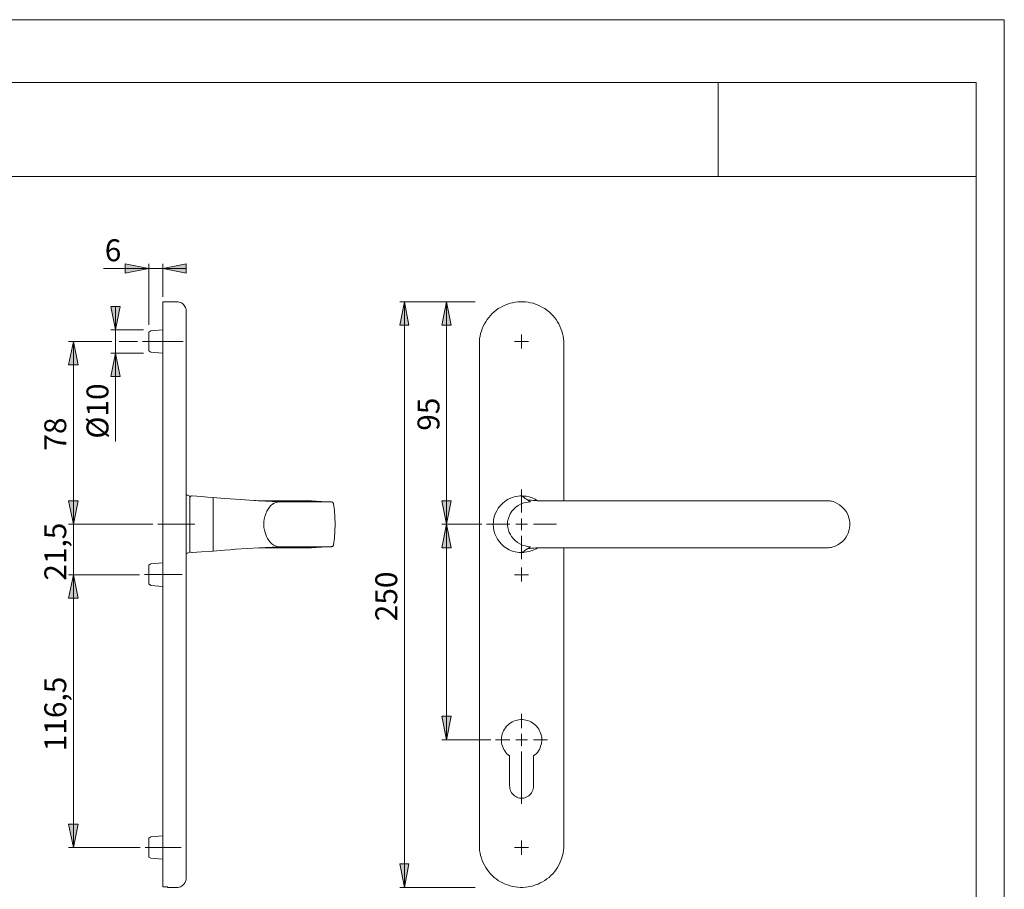
# Model space of a CAD drawing. Units: inches. Extents: x 0 to 420, y 0 to 301.
# Drawn here: x 210 to 420, y 111 to 297 of the extents above; entities that cross this region are included whole.
import ezdxf

# ---------------------------------------------------------------- set-up
doc = ezdxf.new("R2010")
doc.units = ezdxf.units.IN
doc.header["$MEASUREMENT"] = 0
for name, pattern in [('AI-Linetype-6', [19.05, 15.24, -1.27, 1.27, -1.27]), ('AI-Linetype-7', [19.05, 15.24, -1.27, 1.27, -1.27]), ('AI-Linetype-8', [19.05, 15.24, -1.27, 1.27, -1.27]), ('AI-Linetype-9', [19.05, 15.24, -1.27, 1.27, -1.27])]:
    doc.linetypes.add(name, pattern=pattern)
doc.layers.add('Ebene 1', color=7, linetype='Continuous')

# ---------------------------------------------------------------- blocks, each defined once
blk = doc.blocks.new('block 4')
at = {"layer": 'Ebene 1'}
h = blk.add_hatch(color=7, dxfattribs=at)
h.dxf.hatch_style = 2
h.paths.add_polyline_path([(240.51, 243.9), (245.51, 244.89), (245.51, 242.91)])
h.paths.add_polyline_path([(237.51, 243.9), (232.53, 242.91), (232.53, 244.89)])
h = blk.add_hatch(color=7, dxfattribs=at)
h.dxf.hatch_style = 2
h.paths.add_polyline_path([(221.46, 120.32), (220.43, 125.33), (222.44, 125.33)])
h.paths.add_polyline_path([(221.46, 178.56), (222.44, 173.56), (220.43, 173.56)])
h.paths.add_polyline_path([(221.46, 189.32), (220.43, 194.33), (222.44, 194.33)])
h.paths.add_polyline_path([(221.46, 228.31), (222.44, 223.33), (220.43, 223.33)])
h.paths.add_polyline_path([(230.45, 225.84), (231.44, 220.83), (229.43, 220.83)])
h.paths.add_polyline_path([(230.45, 230.81), (229.43, 235.82), (231.44, 235.82)])
h.paths.add_polyline_path([(301.04, 143.32), (300.05, 148.33), (302.03, 148.33)])
h.paths.add_polyline_path([(301.04, 189.32), (302.03, 184.32), (300.05, 184.32)])
h.paths.add_polyline_path([(292.05, 111.82), (291.06, 116.83), (293.03, 116.83)])
h.paths.add_polyline_path([(292.05, 236.81), (293.03, 231.83), (291.06, 231.83)])
h = blk.add_hatch(color=7, dxfattribs=at)
h.dxf.hatch_style = 2
h.paths.add_polyline_path([(221.46, 189.32), (220.43, 194.33), (222.44, 194.33)])
h.paths.add_polyline_path([(221.46, 178.56), (222.44, 173.56), (220.43, 173.56)])
h.paths.add_polyline_path([(301.04, 236.81), (302.03, 231.83), (300.05, 231.83)])
h.paths.add_polyline_path([(301.04, 189.32), (300.05, 194.33), (302.03, 194.33)])
at = {"layer": 'Ebene 1', "color": 7, "lineweight": 9}
for points in [[(237.51, 243.9), (227.84, 243.9)], [(237.51, 243.9), (232.53, 242.91), (232.53, 244.89), (237.51, 243.9)], [(237.51, 243.9), (232.53, 242.91), (232.53, 244.89)], [(237.51, 231.87), (237.51, 244.89)], [(237.51, 243.9), (240.51, 243.9)], [(240.51, 243.9), (245.51, 244.89), (245.51, 242.91), (240.51, 243.9)], [(240.51, 237.83), (240.51, 244.89)], [(240.51, 243.9), (245.51, 244.89), (245.51, 242.91)], [(240.51, 243.9), (245.51, 243.9)], [(230.45, 230.81), (229.43, 235.82), (231.44, 235.82), (230.45, 230.81)], [(230.45, 230.81), (229.43, 235.82), (231.44, 235.82)], [(230.45, 230.81), (230.45, 235.82)], [(240.51, 236.81), (240.51, 236.81), (240.51, 236.77), (240.51, 236.7), (240.51, 236.6), (240.51, 236.49), (240.51, 236.31), (240.51, 236.1), (240.51, 235.89), (240.51, 235.61), (240.51, 235.33), (240.51, 235.01), (240.51, 234.66), (240.51, 234.27), (240.51, 233.88), (240.51, 233.46), (240.51, 233.03), (240.51, 232.54), (240.51, 232.08), (240.51, 231.59), (240.51, 231.06), (240.51, 230.56), (240.51, 230), (240.51, 229.47), (240.51, 228.94), (240.51, 228.38), (240.51, 227.81)], [(243.5, 236.81), (240.51, 236.81)], [(245.51, 234.83), (245.51, 235.08), (245.44, 235.33), (245.37, 235.57), (245.23, 235.82), (245.09, 236.03), (244.92, 236.24), (244.74, 236.42), (244.53, 236.56), (244.28, 236.67), (244.03, 236.74), (243.79, 236.81), (243.5, 236.81)], [(292.05, 236.81), (293.03, 231.83), (291.06, 231.83), (292.05, 236.81)], [(307.11, 236.81), (291.06, 236.81)], [(292.05, 236.81), (293.03, 231.83), (291.06, 231.83)], [(292.05, 236.81), (292.05, 111.82)], [(301.04, 236.81), (302.03, 231.83), (300.05, 231.83), (301.04, 236.81)], [(301.04, 236.81), (302.03, 231.83), (300.05, 231.83)], [(301.04, 189.32), (301.04, 236.81)], [(308.06, 227.81), (308.06, 228.38), (308.1, 228.94), (308.2, 229.47), (308.31, 230), (308.49, 230.56), (308.66, 231.06), (308.87, 231.59), (309.12, 232.08), (309.4, 232.54), (309.69, 233.03), (310.04, 233.46), (310.39, 233.88), (310.78, 234.27), (311.2, 234.66), (311.63, 235.01), (312.08, 235.33), (312.54, 235.61), (313.04, 235.89), (313.53, 236.1), (314.06, 236.31), (314.59, 236.49), (315.12, 236.6), (315.68, 236.7), (316.21, 236.77), (316.78, 236.81), (317.34, 236.81), (317.87, 236.77), (318.43, 236.7), (318.96, 236.6), (319.49, 236.49), (320.02, 236.31), (320.55, 236.1), (321.04, 235.89), (321.54, 235.61), (322.03, 235.33), (322.46, 235.01), (322.91, 234.66), (323.3, 234.27), (323.69, 233.88), (324.04, 233.46), (324.4, 233.03), (324.71, 232.54), (324.96, 232.08), (325.21, 231.59), (325.45, 231.06), (325.63, 230.56), (325.77, 230), (325.88, 229.47), (325.98, 228.94), (326.02, 228.38), (326.05, 227.81)], [(245.51, 234.83), (245.51, 234.8), (245.51, 234.73), (245.51, 234.62), (245.51, 234.48), (245.51, 234.3), (245.51, 234.13), (245.51, 233.88), (245.51, 233.63), (245.51, 233.35), (245.51, 233.03), (245.51, 232.68), (245.51, 232.33), (245.51, 231.94), (245.51, 231.52), (245.51, 231.09), (245.51, 230.67), (245.51, 230.21), (245.51, 229.75), (245.51, 229.26), (245.51, 228.8), (245.51, 228.31), (245.51, 227.81)], [(236.41, 230.81), (229.43, 230.81)], [(230.45, 230.81), (230.45, 225.84)], [(238, 230.6), (237.51, 230.32)], [(237.51, 230.32), (237.51, 230.28), (237.51, 230.25), (237.51, 230.18), (237.51, 230.04), (237.51, 229.89), (237.51, 229.72), (237.51, 229.54), (237.51, 229.33), (237.51, 229.08), (237.51, 228.84), (237.51, 228.59), (237.51, 228.31), (237.51, 228.06), (237.51, 227.81), (237.51, 227.57), (237.51, 227.32), (237.51, 227.11), (237.51, 226.9), (237.51, 226.75), (237.51, 226.58), (237.51, 226.47), (237.51, 226.4), (237.51, 226.33)], [(240.51, 230.81), (238, 230.6)], [(317.06, 228.31), (317.06, 229.82)], [(221.46, 228.31), (222.44, 223.33), (220.43, 223.33), (221.46, 228.31)], [(229.67, 228.31), (220.43, 228.31)], [(221.46, 228.31), (222.44, 223.33), (220.43, 223.33)], [(221.46, 228.31), (221.46, 189.32)], [(235.14, 228.31), (231.19, 228.31)], [(240.51, 227.81), (240.51, 120.81)], [(245.51, 227.81), (245.51, 120.81)], [(308.06, 120.81), (308.06, 227.81)], [(317.06, 228.31), (315.54, 228.31)], [(317.06, 228.31), (318.54, 228.31)], [(317.06, 228.31), (317.06, 226.82)], [(326.05, 227.81), (326.05, 194.33)], [(230.45, 225.84), (231.44, 220.83), (229.43, 220.83), (230.45, 225.84)], [(236.38, 225.84), (229.43, 225.84)], [(230.45, 225.84), (231.44, 220.83), (229.43, 220.83)], [(230.45, 225.84), (230.45, 206.97)], [(237.51, 226.33), (238, 226.05)], [(238, 226.05), (240.51, 225.84)], [(245.83, 195.53), (245.51, 195.53)], [(246.26, 195.32), (245.83, 195.53)], [(246.26, 194.86), (246.26, 194.86), (246.29, 195), (246.36, 195.15), (246.47, 195.29), (246.64, 195.36), (246.78, 195.36)], [(246.26, 189.32), (246.26, 189.78), (246.26, 190.21), (246.26, 190.67), (246.26, 191.09), (246.26, 191.51), (246.26, 191.94), (246.26, 192.32), (246.26, 192.71), (246.26, 193.06), (246.26, 193.42), (246.26, 193.73), (246.26, 194.02), (246.26, 194.26), (246.26, 194.51), (246.26, 194.72), (246.26, 194.9), (246.26, 195.04), (246.26, 195.18), (246.26, 195.25), (246.26, 195.29), (246.26, 195.32)], [(246.78, 195.36), (246.82, 195.36)], [(246.82, 195.36), (248.76, 195.22), (250.03, 195.11), (251.27, 195)], [(317.09, 195.39), (316.74, 195.36), (316.28, 195.32), (315.86, 195.25), (315.47, 195.15), (315.12, 195.04), (314.73, 194.9), (314.62, 194.86)], [(317.06, 191.83), (317.06, 196.77)], [(317.66, 195.32), (317.55, 195.32), (317.09, 195.36)], [(317.09, 195.36), (317.31, 195.22), (317.45, 195.11), (317.59, 195)], [(320.41, 194.33), (319.92, 194.65), (319.28, 194.93), (318.65, 195.15), (318.01, 195.29), (317.66, 195.32)], [(221.46, 189.32), (220.43, 194.33), (222.44, 194.33), (221.46, 189.32)], [(221.46, 189.32), (220.43, 194.33), (222.44, 194.33), (221.46, 189.32)], [(221.46, 189.32), (220.43, 194.33), (222.44, 194.33)], [(221.46, 189.32), (220.43, 194.33), (222.44, 194.33)], [(221.46, 189.32), (221.46, 194.33)], [(251.27, 195), (253.66, 194.83), (254.86, 194.72), (256.06, 194.65)], [(251.27, 195), (251.27, 195), (251.27, 194.93), (251.27, 194.76), (251.27, 194.55), (251.27, 194.3), (251.27, 193.98), (251.27, 193.59), (251.27, 193.17), (251.27, 192.71), (251.27, 192.18), (251.27, 191.65), (251.27, 191.09), (251.27, 190.52), (251.27, 189.92), (251.27, 189.32), (251.27, 188.72), (251.27, 188.13), (251.27, 187.53), (251.27, 186.96), (251.27, 186.43), (251.27, 185.94), (251.27, 185.48), (251.27, 185.06), (251.27, 184.67), (251.27, 184.35), (251.27, 184.1), (251.27, 183.89), (251.27, 183.72), (251.27, 183.64), (251.27, 183.61)], [(256.06, 194.65), (260.97, 194.3), (265.27, 194.09)], [(259.91, 194.37), (260.4, 194.37), (260.86, 194.33), (261.32, 194.33), (261.74, 194.33), (262.13, 194.33)], [(265.27, 184.53), (265.27, 184.53), (264.92, 184.56), (264.53, 184.7), (264.18, 184.88), (263.79, 185.13), (263.47, 185.44), (263.15, 185.83), (262.87, 186.29), (262.66, 186.68), (262.48, 187.1), (262.34, 187.53), (262.2, 188.05), (262.1, 188.62), (262.06, 189.22), (262.1, 189.82), (262.17, 190.38), (262.31, 190.98), (262.48, 191.55), (262.7, 192.08), (262.98, 192.53), (263.26, 192.96), (263.58, 193.31), (263.89, 193.59), (264.25, 193.8), (264.6, 193.98), (264.95, 194.05), (265.27, 194.09)], [(262.13, 194.33), (263.33, 194.33), (264.42, 194.33), (265.48, 194.33), (266.47, 194.33)], [(265.31, 194.09), (265.45, 194.09), (266.36, 194.09), (267.28, 194.09)], [(270.99, 194.33), (270.6, 194.33), (270.14, 194.33), (269.4, 194.33), (268.52, 194.33), (267.56, 194.33), (266.47, 194.33)], [(267.25, 194.09), (268.41, 194.09), (269.47, 194.09), (270.46, 194.09), (271.41, 194.09), (272.26, 194.09), (273.07, 194.09), (273.77, 194.09), (274.41, 194.09), (274.97, 194.09), (275.47, 194.09), (275.85, 194.09), (276.17, 194.09), (276.35, 194.09), (276.45, 194.09)], [(272.26, 194.33), (272.22, 194.33), (272.11, 194.33), (271.83, 194.33), (271.48, 194.33), (270.99, 194.33)], [(276.45, 194.09), (274.37, 194.19), (272.26, 194.33)], [(276.45, 194.09), (276.52, 194.09), (276.63, 194.05), (276.7, 194.02), (276.77, 193.98), (276.84, 193.91), (276.88, 193.84), (276.91, 193.77), (276.95, 193.66)], [(276.95, 184.95), (277.12, 186.36), (277.23, 187.84), (277.26, 189.32), (277.23, 190.81), (277.12, 192.25), (276.95, 193.66)], [(301.04, 189.32), (300.05, 194.33), (302.03, 194.33), (301.04, 189.32)], [(301.04, 189.32), (300.05, 194.33), (302.03, 194.33)], [(314.62, 194.86), (314.06, 194.58), (313.5, 194.19), (312.97, 193.77), (312.47, 193.28), (312.08, 192.75), (311.73, 192.18), (311.41, 191.55), (311.2, 190.91), (311.06, 190.24), (311.03, 189.78), (310.99, 189.32), (311.03, 188.65), (311.13, 187.98), (311.34, 187.31), (311.59, 186.68), (311.94, 186.11), (312.33, 185.55), (312.79, 185.06), (313.28, 184.6), (313.85, 184.21), (314.41, 183.86), (314.52, 183.82)], [(318.96, 184.53), (318.96, 184.53), (318.36, 184.56), (317.8, 184.7), (317.2, 184.88), (316.67, 185.13), (316.14, 185.44), (315.65, 185.83), (315.22, 186.29), (314.91, 186.68), (314.66, 187.1), (314.41, 187.53), (314.24, 188.05), (314.09, 188.62), (314.06, 189.22), (314.06, 189.82), (314.17, 190.38), (314.38, 190.98), (314.62, 191.55), (314.98, 192.08), (315.4, 192.53), (315.82, 192.96), (316.32, 193.31), (316.81, 193.59), (317.34, 193.8), (317.87, 193.98), (318.43, 194.05), (318.96, 194.09)], [(317.59, 195), (317.83, 194.83), (317.94, 194.72), (318.08, 194.65)], [(318.08, 194.65), (318.58, 194.3), (318.96, 194.09)], [(318.08, 194.65), (318.26, 194.58), (318.47, 194.55), (318.79, 194.48), (319.14, 194.44), (319.53, 194.4), (319.99, 194.37), (320.41, 194.33), (320.83, 194.33), (321.29, 194.33), (321.79, 194.33)], [(321.79, 194.33), (323.44, 194.33), (325.14, 194.33), (326.87, 194.33), (328.66, 194.33)], [(340.87, 194.33), (339.32, 194.33), (337.77, 194.33), (335.44, 194.33), (333.14, 194.33), (330.89, 194.33), (328.66, 194.33)], [(353.82, 194.33), (352.23, 194.33), (350.61, 194.33), (348.17, 194.33), (345.74, 194.33), (343.3, 194.33), (340.87, 194.33)], [(366.69, 194.33), (365.14, 194.33), (363.59, 194.33), (361.19, 194.33), (358.76, 194.33), (356.29, 194.33), (353.82, 194.33)], [(377.56, 194.33), (376.22, 194.33), (374.88, 194.33), (373.47, 194.33), (372.09, 194.33), (370.75, 194.33), (369.41, 194.33), (368.07, 194.33), (366.69, 194.33)], [(382.22, 194.33), (380.88, 194.33), (379.54, 194.33), (377.56, 194.33)], [(382.22, 194.33), (382.5, 194.3), (382.78, 194.3), (383.03, 194.26), (383.27, 194.23), (383.31, 194.23)], [(383.31, 184.42), (383.91, 184.63), (384.51, 184.91), (385, 185.27), (385.46, 185.66), (385.89, 186.08), (386.2, 186.5), (386.45, 186.96), (386.7, 187.45), (386.87, 187.95), (386.98, 188.51), (387.05, 189.04), (387.05, 189.64), (386.98, 190.17), (386.87, 190.67), (386.7, 191.16), (386.38, 191.83), (385.96, 192.43), (385.43, 192.99), (384.86, 193.49), (384.37, 193.77), (383.84, 194.02), (383.31, 194.23)], [(238.42, 189.32), (220.43, 189.32)], [(221.46, 178.56), (221.46, 189.32)], [(246.26, 183.33), (246.26, 183.33), (246.26, 183.4), (246.26, 183.47), (246.26, 183.57), (246.26, 183.75), (246.26, 183.93), (246.26, 184.14), (246.26, 184.35), (246.26, 184.63), (246.26, 184.91), (246.26, 185.23), (246.26, 185.59), (246.26, 185.94), (246.26, 186.33), (246.26, 186.71), (246.26, 187.14), (246.26, 187.56), (246.26, 187.98), (246.26, 188.44), (246.26, 188.87), (246.26, 189.32)], [(301.04, 189.32), (302.03, 184.32), (300.05, 184.32), (301.04, 189.32)], [(308.59, 189.32), (300.05, 189.32)], [(301.04, 189.32), (302.03, 184.32), (300.05, 184.32)], [(301.04, 189.32), (301.04, 143.32)], [(314.55, 189.32), (309.58, 189.32)], [(317.06, 189.32), (315.79, 189.32)], [(317.06, 189.32), (317.06, 190.56)], [(317.06, 189.32), (318.29, 189.32)], [(317.06, 189.32), (317.06, 188.05)], [(319.56, 189.32), (324.5, 189.32)], [(276.95, 184.95), (276.91, 184.88), (276.88, 184.81), (276.84, 184.74), (276.77, 184.67), (276.7, 184.6), (276.63, 184.56), (276.52, 184.56), (276.45, 184.53)], [(317.06, 186.82), (317.06, 181.88)], [(245.51, 183.12), (245.83, 183.12)], [(245.83, 183.12), (246.26, 183.33)], [(246.78, 183.26), (246.64, 183.29), (246.47, 183.36), (246.36, 183.47), (246.29, 183.61), (246.26, 183.75), (246.26, 183.79)], [(246.82, 183.26), (246.78, 183.26)], [(251.27, 183.61), (248.76, 183.43), (246.82, 183.26)], [(256.06, 184), (254.86, 183.89), (253.66, 183.82), (251.27, 183.61)], [(265.27, 184.53), (260.97, 184.32), (256.06, 184)], [(262.13, 184.32), (261.64, 184.32), (261.07, 184.32)], [(266.47, 184.32), (265.48, 184.32), (264.42, 184.32), (263.33, 184.32), (262.13, 184.32)], [(267.28, 184.53), (266.36, 184.53), (265.45, 184.53), (265.31, 184.53)], [(270.99, 184.32), (270.6, 184.32), (270.14, 184.32), (269.4, 184.32), (268.52, 184.32), (267.56, 184.32), (266.47, 184.32)], [(276.45, 184.53), (276.45, 184.53), (276.38, 184.53), (276.17, 184.53), (275.89, 184.53), (275.5, 184.53), (274.97, 184.53), (274.41, 184.53), (273.77, 184.53), (273.07, 184.53), (272.33, 184.53), (271.48, 184.53), (270.53, 184.53), (269.5, 184.53), (268.41, 184.53), (267.25, 184.53)], [(272.26, 184.32), (272.22, 184.32), (272.11, 184.32), (271.83, 184.32), (271.48, 184.32), (270.99, 184.32)], [(272.26, 184.32), (274.37, 184.42), (276.45, 184.53)], [(272.26, 184.32), (272.26, 184.32)], [(314.52, 183.82), (314.91, 183.68), (315.29, 183.54), (315.68, 183.43), (316.11, 183.36), (316.53, 183.29), (316.95, 183.26), (317.09, 183.26)], [(317.59, 183.61), (317.31, 183.43), (317.09, 183.26)], [(317.09, 183.26), (317.52, 183.29), (317.66, 183.33)], [(317.09, 183.26), (317.09, 183.29)], [(317.09, 183.26), (317.09, 183.26)], [(318.08, 184), (317.94, 183.89), (317.83, 183.82), (317.59, 183.61)], [(317.66, 183.33), (318.19, 183.4), (318.86, 183.57), (319.49, 183.79), (320.13, 184.1), (320.41, 184.28)], [(318.96, 184.53), (318.58, 184.32), (318.08, 184)], [(321.79, 184.32), (321.19, 184.32), (320.59, 184.32), (320.09, 184.28), (319.63, 184.24), (319.17, 184.21), (318.82, 184.17), (318.58, 184.14), (318.36, 184.1), (318.22, 184.03), (318.08, 184)], [(328.66, 184.32), (326.87, 184.32), (325.14, 184.32), (323.44, 184.32), (321.79, 184.32)], [(326.05, 184.32), (326.05, 120.81)], [(340.87, 184.32), (339.32, 184.32), (337.77, 184.32), (335.44, 184.32), (333.14, 184.32), (330.89, 184.32), (328.66, 184.32)], [(353.82, 184.32), (352.23, 184.32), (350.61, 184.32), (348.17, 184.32), (345.74, 184.32), (343.3, 184.32), (340.87, 184.32)], [(366.69, 184.32), (364.22, 184.32), (361.76, 184.32), (359.78, 184.32), (357.8, 184.32), (355.83, 184.32), (353.82, 184.32)], [(377.56, 184.32), (376.22, 184.32), (374.88, 184.32), (373.47, 184.32), (372.09, 184.32), (370.75, 184.32), (369.41, 184.32), (368.07, 184.32), (366.69, 184.32)], [(382.22, 184.32), (380.84, 184.32), (379.46, 184.32), (377.56, 184.32)], [(383.31, 184.42), (383.27, 184.42), (383.06, 184.39), (382.78, 184.35), (382.5, 184.32), (382.22, 184.32)], [(238, 180.86), (237.51, 180.58)], [(240.51, 181.07), (238, 180.86)], [(221.46, 178.56), (222.44, 173.56), (220.43, 173.56), (221.46, 178.56)], [(221.46, 178.56), (222.44, 173.56), (220.43, 173.56), (221.46, 178.56)], [(235.57, 178.56), (220.43, 178.56)], [(221.46, 178.56), (222.44, 173.56), (220.43, 173.56)], [(221.46, 178.56), (221.46, 173.56)], [(221.46, 178.56), (221.46, 120.32)], [(237.51, 180.58), (237.51, 180.54), (237.51, 180.51), (237.51, 180.4), (237.51, 180.29), (237.51, 180.15), (237.51, 179.98), (237.51, 179.8), (237.51, 179.55), (237.51, 179.34), (237.51, 179.09), (237.51, 178.85), (237.51, 178.56), (237.51, 178.32), (237.51, 178.07), (237.51, 177.82), (237.51, 177.58), (237.51, 177.37), (237.51, 177.15), (237.51, 176.98), (237.51, 176.84), (237.51, 176.73), (237.51, 176.66), (237.51, 176.59)], [(317.06, 178.56), (315.54, 178.56)], [(317.06, 178.56), (317.06, 180.08)], [(317.06, 178.56), (318.54, 178.56)], [(317.06, 178.56), (317.06, 177.08)], [(237.51, 176.59), (238, 176.27)], [(238, 176.27), (240.51, 176.06)], [(301.04, 143.32), (300.05, 148.33), (302.03, 148.33), (301.04, 143.32)], [(301.04, 143.32), (300.05, 148.33), (302.03, 148.33)], [(319.6, 139.87), (319.88, 140.11), (320.16, 140.36), (320.41, 140.64), (320.62, 140.96), (320.83, 141.28), (321.01, 141.63), (321.11, 141.98), (321.22, 142.33), (321.29, 142.69), (321.33, 143.08), (321.33, 143.46), (321.33, 143.82), (321.26, 144.2), (321.15, 144.56), (321.04, 144.95), (320.87, 145.26), (320.69, 145.62), (320.48, 145.9), (320.23, 146.22), (319.99, 146.46), (319.67, 146.71), (319.39, 146.92), (319.03, 147.13), (318.72, 147.27), (318.36, 147.41), (317.98, 147.52), (317.62, 147.59), (317.23, 147.63), (316.85, 147.63), (316.49, 147.59), (316.11, 147.52), (315.75, 147.41), (315.4, 147.27), (315.05, 147.13), (314.73, 146.92), (314.41, 146.71), (314.13, 146.46), (313.85, 146.22), (313.6, 145.9), (313.39, 145.62), (313.21, 145.26), (313.07, 144.95), (312.93, 144.56), (312.82, 144.2), (312.79, 143.82), (312.75, 143.46), (312.75, 143.08), (312.79, 142.69), (312.86, 142.33), (312.97, 141.98), (313.11, 141.63), (313.25, 141.28), (313.46, 140.96), (313.67, 140.64), (313.92, 140.36), (314.2, 140.11), (314.48, 139.87)], [(317.06, 145.83), (317.06, 148.86)], [(310.5, 143.32), (300.05, 143.32)], [(314.55, 143.32), (311.48, 143.32)], [(317.06, 143.32), (315.79, 143.32)], [(317.06, 143.32), (317.06, 144.56)], [(317.06, 143.32), (318.29, 143.32)], [(317.06, 143.32), (317.06, 142.05)], [(319.56, 143.32), (322.6, 143.32)], [(317.06, 140.82), (317.06, 129.67)], [(314.48, 139.87), (314.48, 133.41)], [(319.6, 133.41), (319.6, 139.87)], [(314.48, 133.41), (314.52, 133.13), (314.55, 132.84), (314.66, 132.56), (314.76, 132.28), (314.91, 132.03), (315.08, 131.79), (315.29, 131.57), (315.51, 131.36), (315.79, 131.22), (316.04, 131.08), (316.32, 130.97), (316.6, 130.9), (316.88, 130.87), (317.2, 130.87), (317.48, 130.9), (317.76, 130.97), (318.05, 131.08), (318.33, 131.22), (318.58, 131.36), (318.79, 131.57), (319, 131.79), (319.17, 132.03), (319.32, 132.28), (319.46, 132.56), (319.53, 132.84), (319.56, 133.13), (319.6, 133.41)], [(221.46, 120.32), (220.43, 125.33), (222.44, 125.33), (221.46, 120.32)], [(221.46, 120.32), (220.43, 125.33), (222.44, 125.33)], [(238, 122.61), (237.51, 122.3)], [(237.51, 122.3), (237.51, 122.3), (237.51, 122.26), (237.51, 122.15), (237.51, 122.05), (237.51, 121.91), (237.51, 121.73), (237.51, 121.52), (237.51, 121.31), (237.51, 121.1), (237.51, 120.85), (237.51, 120.57), (237.51, 120.32), (237.51, 120.07), (237.51, 119.79), (237.51, 119.54), (237.51, 119.33), (237.51, 119.12), (237.51, 118.91), (237.51, 118.73), (237.51, 118.59), (237.51, 118.49), (237.51, 118.38), (237.51, 118.35), (237.51, 118.31)], [(240.51, 122.83), (238, 122.61)], [(317.06, 120.32), (317.06, 121.8)], [(235.71, 120.32), (220.43, 120.32)], [(240.51, 120.81), (240.51, 120.29), (240.51, 119.72), (240.51, 119.19), (240.51, 118.63), (240.51, 118.1), (240.51, 117.6), (240.51, 117.08), (240.51, 116.58), (240.51, 116.12), (240.51, 115.66), (240.51, 115.21), (240.51, 114.82), (240.51, 114.39), (240.51, 114.04), (240.51, 113.69), (240.51, 113.37), (240.51, 113.05), (240.51, 112.81), (240.51, 112.56), (240.51, 112.38), (240.51, 112.21), (240.51, 112.07), (240.51, 111.96)], [(245.51, 120.81), (245.51, 120.32), (245.51, 119.86), (245.51, 119.37), (245.51, 118.87), (245.51, 118.42), (245.51, 117.96), (245.51, 117.53), (245.51, 117.11), (245.51, 116.69), (245.51, 116.33), (245.51, 115.95), (245.51, 115.63), (245.51, 115.31), (245.51, 115.03), (245.51, 114.75), (245.51, 114.53), (245.51, 114.32), (245.51, 114.15), (245.51, 114.04), (245.51, 113.94), (245.51, 113.86), (245.51, 113.83)], [(326.05, 120.81), (326.02, 120.25), (325.98, 119.72), (325.88, 119.16), (325.77, 118.63), (325.63, 118.1), (325.45, 117.57), (325.21, 117.04), (324.96, 116.55), (324.71, 116.09), (324.4, 115.63), (324.04, 115.17), (323.69, 114.75), (323.3, 114.36), (322.91, 113.97), (322.46, 113.65), (322.03, 113.3), (321.54, 113.02), (321.04, 112.77), (320.55, 112.52), (320.02, 112.35), (319.49, 112.17), (318.96, 112.03), (318.43, 111.92), (317.87, 111.85), (317.34, 111.82), (316.78, 111.82), (316.21, 111.85), (315.68, 111.92), (315.12, 112.03), (314.59, 112.17), (314.06, 112.35), (313.53, 112.52), (313.04, 112.77), (312.54, 113.02), (312.08, 113.3), (311.63, 113.65), (311.2, 113.97), (310.78, 114.36), (310.39, 114.75), (310.04, 115.17), (309.69, 115.63), (309.4, 116.09), (309.12, 116.55), (308.87, 117.04), (308.66, 117.57), (308.49, 118.1), (308.31, 118.63), (308.2, 119.16), (308.1, 119.72), (308.06, 120.25), (308.06, 120.81)], [(317.06, 120.32), (315.54, 120.32)], [(317.06, 120.32), (318.54, 120.32)], [(317.06, 120.32), (317.06, 118.8)], [(237.51, 118.31), (238, 118.03)], [(238, 118.03), (240.51, 117.82)], [(292.05, 111.82), (291.06, 116.83), (293.03, 116.83), (292.05, 111.82)], [(292.05, 111.82), (291.06, 116.83), (293.03, 116.83)], [(243.5, 111.82), (243.79, 111.82), (244.03, 111.89), (244.28, 111.96), (244.53, 112.1), (244.74, 112.24), (244.92, 112.42), (245.09, 112.59), (245.23, 112.81), (245.37, 113.05), (245.44, 113.3), (245.51, 113.55), (245.51, 113.83)], [(240.51, 111.96), (241.53, 111.96)], [(241.53, 111.96), (241.53, 111.89), (241.53, 111.85), (241.53, 111.82)], [(241.53, 111.82), (243.5, 111.82)], [(307.11, 111.82), (291.06, 111.82)]]:
    blk.add_lwpolyline(points, dxfattribs=at)
at = {"layer": 'Ebene 1', "color": 7, "linetype": 'AI-Linetype-8', "lineweight": 9}
blk.add_lwpolyline([(244.86, 228.34), (236.18, 228.34)], dxfattribs=at)
at = {"layer": 'Ebene 1', "color": 7, "linetype": 'AI-Linetype-9', "lineweight": 9}
blk.add_lwpolyline([(239.43, 189.34), (247.33, 189.34)], dxfattribs=at)
at = {"layer": 'Ebene 1', "color": 7, "linetype": 'AI-Linetype-6', "lineweight": 9}
blk.add_lwpolyline([(244.68, 178.59), (236.6, 178.59)], dxfattribs=at)
at = {"layer": 'Ebene 1', "color": 7, "linetype": 'AI-Linetype-7', "lineweight": 9}
blk.add_lwpolyline([(244.47, 120.34), (236.74, 120.34)], dxfattribs=at)
at = {"layer": 'Ebene 1', "color": 7, "insert": (228.14, 245.45), "char_height": 4.6702, "attachment_point": 7}
blk.add_mtext('\\fArial|b0|i0|c0|p34;\\W1.00024;6', dxfattribs=at)
at = {"layer": 'Ebene 1', "color": 7, "char_height": 4.6702, "attachment_point": 7, "rotation": 90}
for s, insert in [('\\fArial|b0|i0|c0|p34;\\W0.99945;Ø10', (228.92, 207.58)), ('\\fArial|b0|i0|c0|p34;\\W1.00024;95', (299.52, 209.27)), ('\\fArial|b0|i0|c0|p34;\\W1.00024;78', (219.92, 205.03)), ('\\fArial|b0|i0|c0|p34;\\W1.00024;21,5', (219.93, 177.28)), ('\\fArial|b0|i0|c0|p34;\\W1.00024;250', (290.52, 168.62)), ('\\fArial|b0|i0|c0|p34;\\W1.00024;116,5', (219.93, 140.87))]:
    blk.add_mtext(s, dxfattribs=dict(at, insert=insert))

msp = doc.modelspace()

# ---------------------------------------------------------------- linework, layer by layer
at = {"layer": 'Ebene 1', "color": 7, "lineweight": 9}
for points in [[(420, 0), (0, 0), (0, 297), (420, 297), (420, 0)], [(18.98, 283.56), (414, 283.56)], [(359, 283.58), (359, 263.58)], [(414, 283.58), (414, 13.18)], [(18.98, 263.56), (414, 263.56)]]:
    msp.add_lwpolyline(points, dxfattribs=at)

# ---------------------------------------------------------------- block references
at = {"layer": 'Ebene 1'}
msp.add_blockref('block 4', (0, 0), dxfattribs=at)

doc.saveas('drawing.dxf')
